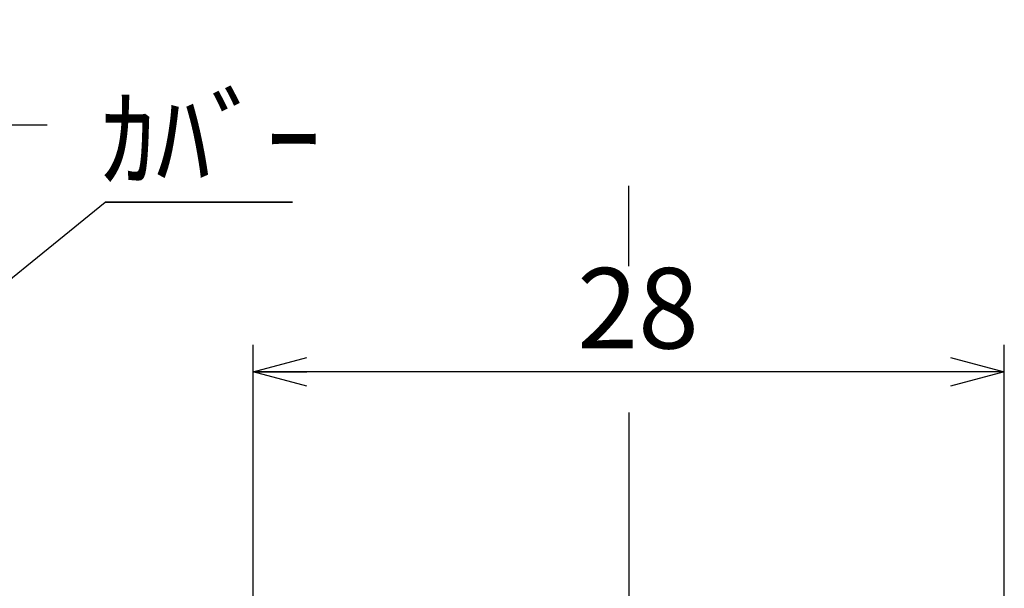
# Model space of a CAD drawing. Extents: x 30 to 197, y 98 to 255.
# Drawn here: x 151 to 187, y 234 to 255 of the extents above; entities that cross this region are included whole.
import ezdxf

# ---------------------------------------------------------------- set-up
doc = ezdxf.new("R2010")
doc.units = 0
doc.linetypes.add('CENTERX2', pattern=[20.32, 12.7, -2.54, 2.54, -2.54])
doc.layers.get('0').update_dxf_attribs({"linetype": 'CONTINUOUS'})
doc.styles.add('SLDTEXTSTYLE0', font='HGRGM.TTC')
doc.styles.add('SLDTEXTSTYLE1', font='HGRGM.TTC', dxfattribs={"bigfont": 'bigfont'})
doc.dimstyles.get("Standard").update_dxf_attribs({"dimtxt": 2.5, "dimasz": 2.5, "dimexe": 1.25, "dimexo": 0.625, "dimtad": 1, "dimcen": 2.5, "dimazin": 3, "dimtfac": 1, "dimtmove": 0, "dimatfit": 3})

# ---------------------------------------------------------------- blocks, each defined once
blk = doc.blocks.new('_OPEN30')
at = {"color": 0, "linetype": 'BYBLOCK'}
for p, q in [((-1, 0.267949), (0, 0)), ((0, 0), (-1, -0.267949)), ((0, 0), (-1, 0))]:
    blk.add_line(p, q, dxfattribs=at)
blk = doc.blocks.new('*U56')
at = {"color": 7, "style": 'SLDTEXTSTYLE0'}
blk.add_text('8', height=3, dxfattribs=at).set_placement((142.572, 251.91))
blk = doc.blocks.new('*D8')
at = {"color": 7, "linetype": 'CONTINUOUS'}
for p, q in [((139.576, 233.394), (139.576, 252.042)), ((147.676, 219.531), (147.676, 252.042)), ((139.576, 251.042), (135.576, 251.042)), ((139.576, 251.042), (147.676, 251.042)), ((147.676, 251.042), (151.676, 251.042))]:
    blk.add_line(p, q, dxfattribs=at)
for centre, start, end in [((144.658, 252.788), 153.4349, 206.5651), ((142.595, 252.788), 333.4349, 26.5651)]:
    blk.add_arc(centre, 3.902, start, end, dxfattribs=at)
blk.add_blockref('*U56', (0, 0))
at = {"color": 7, "linetype": 'CONTINUOUS', "xscale": 2, "yscale": 2}
blk.add_blockref('_OPEN30', (139.576, 251.042), dxfattribs=at)
at = {"color": 7, "linetype": 'CONTINUOUS', "xscale": 2, "yscale": 2, "rotation": 180}
blk.add_blockref('_OPEN30', (147.676, 251.042), dxfattribs=at)
blk = doc.blocks.new('*U62')
at = {"color": 0, "style": 'SLDTEXTSTYLE1'}
blk.add_text('ｶﾊﾞｰ', height=3, dxfattribs=at).set_placement((-0.15, 0.867))
blk = doc.blocks.new('SW_NOTE_0')
at = {"color": 0, "linetype": 'CONTINUOUS'}
for p, q in [((0, 0), (6.984, 0)), ((6.984, 0), (0, 0)), ((0, 0), (6.984, 0)), ((6.984, 0), (0, 0)), ((0, 0), (6.984, 0)), ((6.984, 0), (0, 0))]:
    blk.add_line(p, q, dxfattribs=at)
blk.add_blockref('*U62', (0, 0))
blk = doc.blocks.new('_DOT')
at = {"color": 0, "linetype": 'BYBLOCK'}
blk.add_line((-0.5, 0), (-1, 0), dxfattribs=at)
at = {"color": 0, "linetype": 'BYBLOCK', "const_width": 0.5}
blk.add_lwpolyline([(-0.25, 0, 1), (0.25, 0, 1)], format="xyb", close=True, dxfattribs=at)
blk = doc.blocks.new('*U63')
at = {"color": 7, "linetype": 'CONTINUOUS'}
blk.add_lwpolyline([(135.3, 233.097), (153.838, 248.148)], dxfattribs=at)
at = {"color": 7, "linetype": 'CONTINUOUS', "rotation": 219.0731354823833}
blk.add_blockref('_DOT', (134.524, 232.467), dxfattribs=at)
blk = doc.blocks.new('*U69')
at = {"color": 7, "style": 'SLDTEXTSTYLE0'}
blk.add_text('28', height=3, dxfattribs=at).set_placement((171.433, 242.701))
blk = doc.blocks.new('*D22')
at = {"color": 7, "linetype": 'CONTINUOUS'}
for p, q in [((159.361, 227.206), (159.361, 242.834)), ((187.361, 224.706), (187.361, 242.834)), ((187.361, 241.834), (159.361, 241.834))]:
    blk.add_line(p, q, dxfattribs=at)
blk.add_blockref('*U69', (0, 0))
at = {"color": 7, "linetype": 'CONTINUOUS', "xscale": 2, "yscale": 2, "rotation": 180}
blk.add_blockref('_OPEN30', (159.361, 241.834), dxfattribs=at)
at = {"color": 7, "linetype": 'CONTINUOUS', "xscale": 2, "yscale": 2}
blk.add_blockref('_OPEN30', (187.361, 241.834), dxfattribs=at)

msp = doc.modelspace()

# ---------------------------------------------------------------- linework, layer by layer
at = {"color": 7, "linetype": 'CONTINUOUS'}
msp.add_line((173.361, 245.766), (173.361, 248.766), dxfattribs=at)
at = {"color": 7, "linetype": 'CENTERX2'}
msp.add_line((173.361, 240.314), (173.361, 214.106), dxfattribs=at)

# ---------------------------------------------------------------- block references
at = {"color": 7, "linetype": 'CONTINUOUS'}
msp.add_blockref('SW_NOTE_0', (153.838, 248.148), dxfattribs=at)
msp.add_blockref('*U63', (0, 0))

# ---------------------------------------------------------------- dimensions: what is measured, and where the dimension line sits
dim = msp.add_linear_dim(base=(147.676, 251.042), p1=(139.576, 232.394), p2=(147.676, 218.531), text='(<>)', dimstyle='Standard', dxfattribs=at)
dim.commit()
dim.dimension.update_dxf_attribs({"geometry": '*D8', "text_midpoint": (143.626, 251.042), "dimtype": 128})
dim = msp.add_linear_dim(base=(159.361, 241.834), p1=(187.361, 223.706), p2=(159.361, 226.206), dimstyle='Standard', dxfattribs=at)
dim.commit()
dim.dimension.update_dxf_attribs({"geometry": '*D22', "text_midpoint": (173.361, 241.834), "dimtype": 128})

doc.saveas('drawing.dxf')
